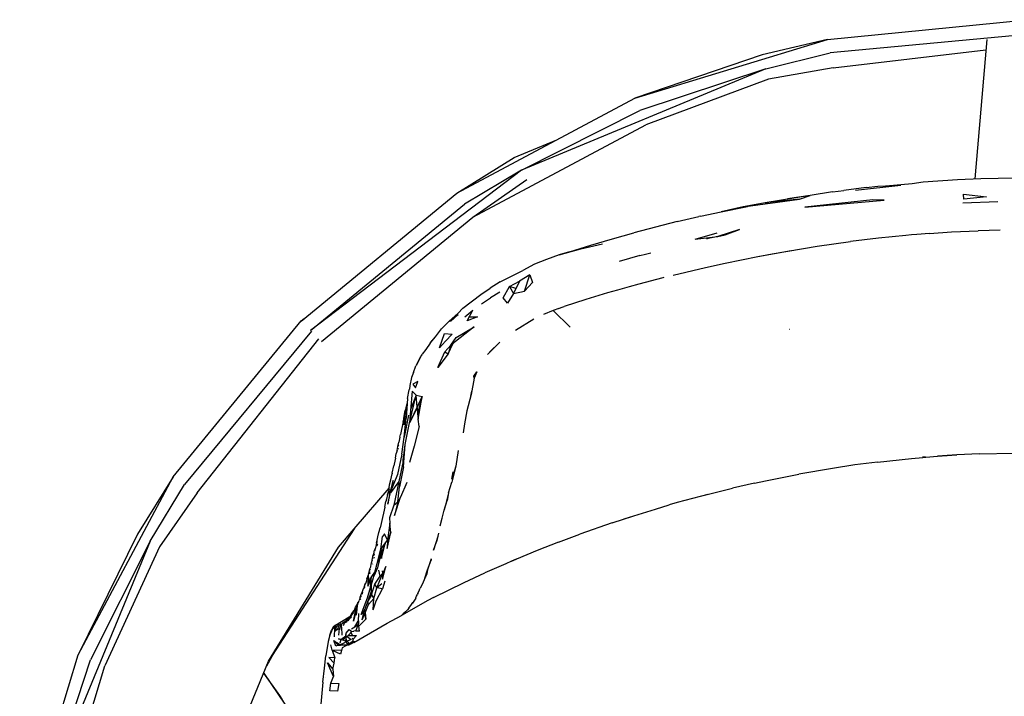
# Model space of a CAD drawing. Units: millimetres. Extents: x -1664 to 1664, y -373 to 373.
# Drawn here: x 143 to 457, y 158 to 373 of the extents above; entities that cross this region are included whole.
import ezdxf
from ezdxf.enums import TextEntityAlignment as Align

# ---------------------------------------------------------------- set-up
doc = ezdxf.new("R2010")
doc.units = ezdxf.units.MM
doc.layers.add('Product Code', color=7, linetype='Continuous')
doc.layers.add('SEATING', color=7, linetype='Continuous')
doc.styles.add('arial', font='arial.ttf')

# ---------------------------------------------------------------- blocks, each defined once
blk = doc.blocks.new('GC5B1')
at = {"layer": 'SEATING'}
for p, q in [((-8.16, 739.94), (55.73, 746.28)), ((55.73, 741.62), (-7.33, 735.77)), ((-69.6, 721.31), (-8.16, 739.94)), ((-8.16, 739.94), (-29.04, 735.12)), ((42.56, 739.98), (38.68, 695.59)), ((-29.04, 735.12), (-69.6, 721.31)), ((-27.84, 730.62), (-7.33, 735.77)), ((-6.38, 730.97), (42.27, 736.64)), ((-6.38, 730.97), (-26.96, 727.32)), ((-27.84, 730.62), (-105.71, 698.36)), ((-27.84, 730.62), (-67.97, 717.37)), ((-26.96, 727.32), (-66.1, 712.85)), ((-126.22, 691.04), (-69.6, 721.31)), ((-105.71, 698.36), (-67.97, 717.37)), ((-121.14, 683.43), (-66.1, 712.85)), ((-108.04, 702.4), (-94.42, 708.04)), ((-126.22, 691.04), (-108.04, 702.4)), ((-105.71, 698.36), (-172.84, 647.3)), ((-105.71, 698.36), (-123.85, 687.5)), ((-121.14, 683.43), (-104.01, 695.41)), ((0.7, 691.97), (15.12, 693.54)), ((4.16, 692.8), (7.78, 693.28)), ((7.78, 693.28), (15.12, 693.54)), ((10.41, 693.37), (18.77, 694.16)), ((18.77, 694.16), (22.28, 694.62)), ((22.28, 694.62), (33.24, 695.35)), ((33.24, 695.35), (40.58, 695.67)), ((40.58, 695.67), (51.62, 695.88)), ((-175.85, 650.31), (-126.22, 691.04)), ((-13.69, 690.27), (-28.04, 687.99)), ((-13.69, 690.27), (-17.37, 689.78)), ((-17.15, 689.18), (-13.69, 690.27)), ((-6.59, 691.49), (-13.69, 690.27)), ((-6.59, 691.49), (-3.04, 691.9)), ((4.16, 692.8), (-3.04, 691.9)), ((35.2, 689.1), (35.13, 690.72)), ((35.13, 690.72), (42.4, 689.89)), ((42.4, 689.89), (35.2, 689.1)), ((-172.84, 647.3), (-123.85, 687.5)), ((-42.05, 685.13), (-33.68, 686.84)), ((-35.06, 686.64), (-17.15, 689.18)), ((-28.04, 687.99), (-35.06, 686.64)), ((-28.04, 687.99), (-20.93, 689.25)), ((-17.15, 689.18), (-28.04, 687.99)), ((-17.37, 689.78), (-20.93, 689.25)), ((6.22, 688.94), (-15.4, 686.54)), ((-15.4, 686.54), (9.88, 688.77)), ((9.88, 688.77), (6.22, 688.94)), ((46.08, 688.27), (34.91, 687.87)), ((-48.62, 683.67), (-49.14, 683.56)), ((-48.62, 683.67), (-42.05, 685.13)), ((-35.06, 686.64), (-42.05, 685.13)), ((-169.38, 643.84), (-121.14, 683.43)), ((-56.06, 682.02), (-63.02, 680.19)), ((-56.06, 682.02), (-49.14, 683.56)), ((-76.65, 676.48), (-69.84, 678.45)), ((-63.02, 680.19), (-69.84, 678.45)), ((-50.3, 676.37), (-43.34, 678.42)), ((-36.23, 679.46), (-43.18, 677.23)), ((-43.18, 677.23), (-40.81, 677.75)), ((-40.81, 677.75), (-36.23, 679.46)), ((16.78, 677.61), (8.08, 676.72)), ((18.6, 677.75), (16.78, 677.61)), ((20.29, 677.91), (18.6, 677.75)), ((24.24, 678.25), (20.29, 677.91)), ((24.24, 678.25), (31.33, 678.71)), ((31.33, 678.71), (39.74, 679.05)), ((46.83, 679.25), (39.74, 679.05)), ((-90.38, 672.41), (-83.59, 674.51)), ((-86.81, 673.34), (-79.81, 674.9)), ((-83.59, 674.51), (-76.65, 676.48)), ((-50.3, 676.37), (-43.18, 677.23)), ((-43.18, 677.23), (-46.67, 676.45)), ((-46.67, 676.45), (-45.91, 676.9)), ((-11.5, 674.18), (-0.85, 675.69)), ((8.08, 676.72), (-0.85, 675.69)), ((-93.71, 671.36), (-97.65, 669.97)), ((-93.71, 671.36), (-86.81, 673.34)), ((-90.38, 672.41), (-93.71, 671.36)), ((-67.98, 671.14), (-74.53, 669.31)), ((-67.98, 671.14), (-66.21, 671.61)), ((-66.21, 671.61), (-64.5, 672.07)), ((-30.35, 670.87), (-19.8, 672.78)), ((-30.35, 670.87), (-25.86, 671.76)), ((-25.86, 671.76), (-11.5, 674.18)), ((-101.53, 668.4), (-105.22, 666.4)), ((-97.65, 669.97), (-101.53, 668.4)), ((-47.03, 667.4), (-40.78, 668.74)), ((-40.78, 668.74), (-30.35, 670.87)), ((-112.44, 662.79), (-105.22, 666.4)), ((-102.99, 665.04), (-106.29, 662.97)), ((-104.68, 659.85), (-102.99, 665.04)), ((-102.99, 665.04), (-102.18, 662.64)), ((-57.37, 664.94), (-47.03, 667.4)), ((-112.44, 662.79), (-115.64, 660.83)), ((-109.46, 661.32), (-106.29, 662.97)), ((-106.29, 662.97), (-108.23, 659.05)), ((-102.18, 662.64), (-104.68, 659.85)), ((-68.29, 662.04), (-71.39, 661.17)), ((-60.64, 664.07), (-68.29, 662.04)), ((-60.29, 664.16), (-60.64, 664.07)), ((-124.31, 654.42), (-118.6, 658.73)), ((-118.6, 658.73), (-115.64, 660.83)), ((-112.55, 659.56), (-115.53, 657.71)), ((-111.53, 657.76), (-109.46, 661.32)), ((-108.23, 659.05), (-110.17, 655.97)), ((-107.42, 660.69), (-109.46, 661.32)), ((-109.46, 661.32), (-108.23, 659.05)), ((-108.23, 659.05), (-104.68, 659.85)), ((-78.23, 659.26), (-85.16, 657.16)), ((-75.11, 660.12), (-78.23, 659.26)), ((-71.39, 661.17), (-75.11, 660.12)), ((-118.4, 655.78), (-115.53, 657.71)), ((-110.17, 655.97), (-111.53, 657.76)), ((-85.16, 657.16), (-92.06, 654.96)), ((-125.8, 652.83), (-128.71, 650.25)), ((-128.71, 650.25), (-125.83, 652.41)), ((-125.83, 652.41), (-128.22, 650.22)), ((-125.8, 652.83), (-124.31, 654.42)), ((-123.75, 651.7), (-121.14, 653.77)), ((-122.94, 650.41), (-121.14, 653.77)), ((-95.59, 653.65), (-98.65, 652.42)), ((-93.81, 654.35), (-95.59, 653.65)), ((-95.59, 653.65), (-90.13, 648.38)), ((-93.81, 654.35), (-92.99, 654.61)), ((-92.99, 654.61), (-92.06, 654.96)), ((-216.57, 600.68), (-175.88, 650.34)), ((-175.88, 650.34), (-174.83, 651.15)), ((-131.18, 647.79), (-128.71, 650.25)), ((-128.22, 650.22), (-126.99, 651.54)), ((-119.67, 651.64), (-122.94, 650.41)), ((-122.26, 651.68), (-119.67, 651.64)), ((-101.78, 650.88), (-107.6, 647.27)), ((-172.58, 647.05), (-213.03, 598.32)), ((-133.06, 645.34), (-131.18, 647.79)), ((-131.8, 641.76), (-130.17, 646.35)), ((-130.17, 646.35), (-127.7, 646.15)), ((-127.7, 646.15), (-129.84, 643.96)), ((-120.74, 648.52), (-128.16, 642.68)), ((-126.51, 645.07), (-120.74, 648.52)), ((-20.39, 647.72), (-20.33, 647.72)), ((-208.97, 595.6), (-170.17, 644.64)), ((-134.7, 643.29), (-136.16, 641.3)), ((-134.7, 643.29), (-133.06, 645.34)), ((-134.7, 643.29), (-134.12, 644.12)), ((-134.12, 644.12), (-133.06, 645.34)), ((-129.84, 643.96), (-131.8, 641.76)), ((-129.02, 639.89), (-127.37, 643.3)), ((-128.16, 642.68), (-126.51, 645.07)), ((-112.51, 643.59), (-116.52, 639.62)), ((-115.81, 640.45), (-112.51, 643.59)), ((-138.96, 636.36), (-137.34, 639.76)), ((-138.17, 638.24), (-137.34, 639.76)), ((-136.16, 641.3), (-137.34, 639.76)), ((-132.29, 635.49), (-130.07, 640.53)), ((-129.02, 639.89), (-132.29, 635.49)), ((-130.07, 640.53), (-128.16, 642.68)), ((-130.07, 640.53), (-129.02, 639.89)), ((-128.16, 642.68), (-129.02, 639.89)), ((-115.26, 640.98), (-116.52, 639.62)), ((-138.17, 638.24), (-139.29, 636.11)), ((-137.28, 639.58), (-137.35, 639.49)), ((-140.1, 633.96), (-140.65, 632.31)), ((-140.1, 633.96), (-139.29, 636.11)), ((-120.82, 632.73), (-119.91, 634.2)), ((-119.91, 634.2), (-120.76, 632.1)), ((-140.65, 632.31), (-141.2, 629.8)), ((-138.66, 631.02), (-140.22, 630.27)), ((-139.37, 629.03), (-138.66, 631.02)), ((-120.76, 632.1), (-121.7, 626.9)), ((-120.76, 632.1), (-120.82, 632.73)), ((-141.94, 625.67), (-141.46, 628.47)), ((-141.46, 628.47), (-141.36, 628.67)), ((-141.2, 629.8), (-141.36, 628.67)), ((-140.53, 627.99), (-141.01, 621.81)), ((-140.53, 627.99), (-139.18, 626.68)), ((-140.22, 630.27), (-139.37, 629.03)), ((-121.58, 628.02), (-121.92, 626.35)), ((-141.94, 625.67), (-142.44, 619.42)), ((-142.4, 622.82), (-142.07, 624.11)), ((-141.33, 617.94), (-139.18, 626.68)), ((-137.33, 626.27), (-141.33, 617.94)), ((-139.18, 626.68), (-140.99, 622.11)), ((-139.18, 626.68), (-137.33, 626.27)), ((-138.92, 622.94), (-139.18, 626.68)), ((-138.92, 622.82), (-137.33, 626.27)), ((-137.33, 626.27), (-138.78, 620.84)), ((-138.62, 619.06), (-137.33, 626.27)), ((-121.7, 626.9), (-123.1, 621.75)), ((-142.87, 621.3), (-143.22, 619.32)), ((-143.05, 617.29), (-142.4, 622.82)), ((-142.87, 621.3), (-143.05, 617.29)), ((-142.4, 622.82), (-142.87, 621.3)), ((-138.93, 622.71), (-141.33, 617.94)), ((-141.01, 621.81), (-141.33, 617.94)), ((-138.92, 622.82), (-138.95, 622.9)), ((-138.93, 622.71), (-138.91, 622.76)), ((-138.93, 622.71), (-138.78, 620.84)), ((-123.1, 621.75), (-123.86, 617.6)), ((-143.38, 618.38), (-144.22, 614.24)), ((-143.22, 619.32), (-143.38, 618.38)), ((-143.38, 618.38), (-142.96, 619.31)), ((-142.95, 619.5), (-143.22, 619.32)), ((-141.67, 620.38), (-143.05, 613.39)), ((-143.05, 613.39), (-142.44, 619.42)), ((-142.71, 611), (-141.33, 617.94)), ((-138.78, 620.84), (-138.62, 619.06)), ((-138.21, 616.75), (-138.62, 619.06)), ((-138.21, 616.75), (-139.85, 610.43)), ((-123.86, 617.6), (-124.25, 614.76)), ((-145.01, 610.38), (-144.74, 611.71)), ((-144.41, 613.39), (-144.74, 611.71)), ((-144.41, 613.39), (-144.22, 614.24)), ((-143.77, 607.95), (-143.05, 613.39)), ((-145.29, 609.06), (-145.53, 608.19)), ((-145.29, 609.06), (-145.01, 610.38)), ((-145.05, 609.52), (-144.88, 609.79)), ((-144.81, 610.78), (-145.01, 610.38)), ((-144.88, 609.83), (-144.88, 609.79)), ((-144.81, 610.78), (-144.8, 610.86)), ((-143.32, 605.71), (-142.71, 611)), ((-143.2, 603.87), (-142.71, 611)), ((-139.85, 610.43), (-141.37, 605.33)), ((-125.84, 609.06), (-126.54, 604.12)), ((-145.84, 606.71), (-146.2, 604.71)), ((-145.84, 606.71), (-145.53, 608.19)), ((-143.77, 607.95), (-145.13, 601.43)), ((-143.32, 605.71), (-144.68, 599.26)), ((-143.32, 605.71), (-143.29, 607.31)), ((-143.2, 603.87), (-143.32, 605.71)), ((7.72, 605.42), (0.55, 604.49)), ((7.72, 605.42), (18.5, 606.59)), ((18.5, 606.59), (22.11, 606.9)), ((22.97, 607), (22.1, 606.94)), ((22.11, 606.9), (23.07, 607.01)), ((23.07, 607.01), (26.79, 607.26)), ((26.79, 607.26), (32.95, 607.73)), ((32.94, 607.68), (26.79, 607.26)), ((40.19, 608.01), (32.94, 607.68)), ((40.19, 608.01), (51.1, 608.28)), ((-146.81, 601.88), (-146.36, 604.24)), ((-146.2, 604.71), (-146.36, 604.24)), ((-143.2, 603.87), (-144.56, 597.5)), ((-126.54, 604.12), (-127.89, 598.98)), ((-126.54, 604.12), (-127.85, 599.94)), ((-127.85, 599.94), (-127.38, 602.35)), ((-127.38, 602.35), (-127.65, 600.57)), ((-6.59, 603.42), (-17.29, 601.58)), ((0.55, 604.49), (-6.59, 603.42)), ((-246.84, 544.06), (-216.57, 600.68)), ((-216.57, 600.68), (-227.93, 582.51)), ((-148.22, 592.01), (-146.55, 599.5)), ((-147.69, 598.16), (-147.27, 599.74)), ((-146.55, 599.5), (-147.68, 595.23)), ((-144.68, 599.26), (-147.42, 595.59)), ((-145.13, 601.43), (-147.28, 596.22)), ((-147.27, 599.74), (-146.88, 601.69)), ((-146.81, 601.88), (-146.88, 601.69)), ((-146.88, 601.69), (-146.78, 601.68)), ((-144.68, 599.26), (-146.36, 591.64)), ((-144.68, 599.26), (-144.56, 597.5)), ((-142.23, 598.96), (-144.24, 594.24)), ((-128.91, 595.58), (-127.89, 598.98)), ((-31.45, 598.71), (-27.93, 599.46)), ((-27.93, 599.46), (-17.29, 601.58)), ((-223.89, 580.18), (-213.03, 598.32)), ((-158.96, 584.15), (-147.85, 597.1)), ((-148.34, 595.06), (-147.69, 596.84)), ((-147.68, 595.23), (-147.85, 597.1)), ((-147.84, 597.17), (-147.69, 598.16)), ((-147.84, 597.17), (-147.69, 597.35)), ((-145.08, 592.79), (-144.56, 597.5)), ((-49.04, 594.45), (-38.51, 597.07)), ((-31.45, 598.71), (-38.51, 597.07)), ((-208.97, 595.6), (-220.94, 578.47)), ((-149.2, 591.09), (-148.86, 592.88)), ((-148.66, 593.64), (-148.86, 592.88)), ((-148.34, 595.06), (-148.66, 593.64)), ((-147.68, 595.23), (-148.22, 592.01)), ((-146.36, 591.64), (-145.08, 592.79)), ((-146.06, 588.41), (-144.24, 594.24)), ((-145.08, 592.79), (-146.06, 588.41)), ((-144.24, 594.24), (-145.08, 592.79)), ((-128.91, 595.58), (-130.24, 590.15)), ((-130.24, 590.15), (-129.37, 593.22)), ((-128.91, 595.58), (-129.37, 593.22)), ((-129.37, 593.22), (-129.14, 594.1)), ((-46.28, 595.13), (-56.04, 592.5)), ((-149.2, 591.09), (-150.37, 585.9)), ((-146.36, 591.64), (-147.75, 587.61)), ((-130.88, 587.59), (-130.24, 590.15)), ((-69.92, 588.31), (-62.99, 590.46)), ((-62.99, 590.46), (-58.59, 591.76)), ((-56.04, 592.5), (-58.59, 591.76)), ((-147.75, 587.61), (-147.64, 585.97)), ((-131.51, 585.14), (-130.88, 587.59)), ((-76.82, 586.06), (-69.92, 588.34)), ((-72.96, 587.34), (-69.92, 588.31)), ((-158.99, 584.11), (-186.19, 542)), ((-163.93, 578.34), (-158.99, 584.11)), ((-151.06, 583.02), (-150.98, 583.26)), ((-150.98, 583.26), (-150.71, 584.48)), ((-150.37, 585.9), (-150.71, 584.48)), ((-147.64, 585.97), (-148.38, 580.5)), ((-147.29, 582.95), (-147.64, 585.97)), ((-76.82, 586.06), (-87.09, 582.43)), ((-223.89, 580.18), (-256.15, 502.3)), ((-227.93, 582.51), (-246.84, 544.06)), ((-223.89, 580.18), (-242.91, 542.43)), ((-151.85, 579.56), (-151.66, 580.55)), ((-151.66, 580.55), (-151.45, 581.59)), ((-151.48, 580.13), (-151.52, 580.1)), ((-151.45, 581.59), (-151.06, 583.02)), ((-150.5, 577.65), (-149.94, 581.7)), ((-150.5, 577.65), (-148.38, 580.5)), ((-149.34, 582.59), (-149.94, 581.7)), ((-148.38, 580.5), (-149.34, 582.59)), ((-148.46, 577.9), (-147.29, 582.95)), ((-148.38, 580.5), (-148.46, 577.9)), ((-147.29, 582.95), (-148.38, 580.5)), ((-132.35, 581.71), (-133.73, 577.31)), ((-132.35, 581.71), (-132.71, 580.02)), ((-132.12, 582.8), (-132.33, 581.79)), ((-93.89, 579.91), (-87.09, 582.43)), ((-220.94, 578.47), (-238.39, 540.56)), ((-186.19, 542), (-163.93, 578.34)), ((-152.83, 575.61), (-152.47, 577.33)), ((-152.2, 578.13), (-152.47, 577.03)), ((-152.2, 578.13), (-152.47, 577.33)), ((-151.85, 579.56), (-152.2, 578.13)), ((-151.85, 579.56), (-151.52, 580.1)), ((-151.84, 579.01), (-151.54, 579.42)), ((-151.55, 579.27), (-151.83, 578.78)), ((-151.6, 573.15), (-150.5, 577.65)), ((-149.13, 579.45), (-150.41, 576.14)), ((-150.41, 576.14), (-150.25, 577.98)), ((-150.26, 574.73), (-149.13, 579.45)), ((-133.73, 577.31), (-132.71, 580.02)), ((-100.64, 577.22), (-107.24, 574.5)), ((-93.89, 579.91), (-100.64, 577.22)), ((-153.35, 573.57), (-153.22, 574.23)), ((-153.32, 573.74), (-153.17, 573.98)), ((-153.22, 574.23), (-152.85, 575.84)), ((-153.18, 574.03), (-153.17, 573.98)), ((-152.53, 576.32), (-152.85, 575.84)), ((-152.54, 576.11), (-152.83, 575.61)), ((-152.62, 575.17), (-152.83, 574.73)), ((-152.83, 574.7), (-152.83, 574.73)), ((-151.6, 573.15), (-150.41, 576.14)), ((-150.41, 576.14), (-151.5, 571.75)), ((-150.41, 576.14), (-150.26, 574.73)), ((-134.45, 574.57), (-135.57, 571.1)), ((-135.57, 571.1), (-134.43, 574.17)), ((-134.45, 574.57), (-134.43, 574.17)), ((-108.83, 573.84), (-107.36, 574.49)), ((-107.35, 574.45), (-108.83, 573.84)), ((-107.24, 574.5), (-107.35, 574.45)), ((-154.33, 570.05), (-154.08, 570.91)), ((-154.08, 570.91), (-153.93, 571.53)), ((-153.87, 571.32), (-154.08, 570.91)), ((-153.51, 573.35), (-153.87, 571.67)), ((-153.87, 571.63), (-153.87, 571.67)), ((-153.35, 573.57), (-153.51, 573.35)), ((-153.07, 572.91), (-152.98, 573.05)), ((-152.66, 569.08), (-151.6, 573.15)), ((-151.5, 571.75), (-152.66, 569.08)), ((-150.65, 569.1), (-151.1, 571.04)), ((-149.87, 570.05), (-149.93, 570.74)), ((-149.89, 568.1), (-148.83, 572.17)), ((-148.83, 572.17), (-149.87, 570.05)), ((-136.47, 568.41), (-135.57, 571.1)), ((-135.57, 571.1), (-135.78, 569.87)), ((-110.69, 573.02), (-117.33, 570.11)), ((-108.88, 573.82), (-110.69, 573.02)), ((-154.96, 568.27), (-155.18, 567.26)), ((-154.96, 568.27), (-154.83, 568.68)), ((-154.67, 568.92), (-154.83, 568.31)), ((-154.83, 568.31), (-154.52, 568.87)), ((-154.49, 569.46), (-154.67, 568.92)), ((-154.49, 569.46), (-154.65, 565.93)), ((-154.65, 565.93), (-153.47, 568.98)), ((-153.89, 568.53), (-154.65, 565.93)), ((-154.41, 569.75), (-154.49, 569.46)), ((-154.4, 569.87), (-154.41, 569.75)), ((-154.4, 569.87), (-153.87, 570.56)), ((-154.02, 570.23), (-153.87, 570.48)), ((-153.88, 570.04), (-153.99, 569.88)), ((-153.99, 569.88), (-153.88, 570.02)), ((-153.99, 569.82), (-153.99, 569.88)), ((-153.68, 565.65), (-153.85, 568)), ((-153.7, 565.44), (-153.47, 568.98)), ((-153.54, 565.99), (-152.66, 569.08)), ((-152.24, 570.71), (-153.47, 568.98)), ((-152.39, 566.58), (-150.65, 569.1)), ((-151.69, 565.34), (-149.87, 570.05)), ((-149.87, 570.05), (-150.65, 569.1)), ((-149.87, 570.05), (-149.89, 568.1)), ((-136.47, 568.41), (-137.22, 566.67)), ((-136.3, 568.71), (-136.47, 568.41)), ((-135.78, 569.87), (-136.3, 568.71)), ((-136.3, 568.71), (-136.21, 568.76)), ((-136.17, 568.86), (-136.26, 568.81)), ((-123.91, 567.03), (-117.33, 570.11)), ((-156.26, 564.17), (-156.11, 564.8)), ((-156.11, 564.8), (-155.97, 565.19)), ((-155.53, 565.84), (-155.97, 565.19)), ((-155.84, 565.18), (-155.48, 566.59)), ((-155.84, 565.18), (-155.53, 565.7)), ((-155.48, 566.59), (-155.3, 566.84)), ((-155.18, 567.26), (-155.42, 566.43)), ((-154.78, 567.56), (-154.77, 567.52)), ((-154.71, 562.21), (-153.7, 565.44)), ((-153.7, 565.44), (-153.58, 564.25)), ((-153.68, 565.65), (-153.54, 565.99)), ((-153.54, 565.99), (-153.58, 564.25)), ((-153.42, 563.14), (-152.39, 566.58)), ((-152.71, 562.01), (-151.69, 565.34)), ((-151.69, 565.34), (-152.39, 566.58)), ((-151.94, 561.22), (-149.89, 565.03)), ((-150.14, 566.68), (-151.69, 565.34)), ((-149.89, 565.03), (-151.69, 565.34)), ((-149.19, 567.5), (-149.89, 565.03)), ((-138.67, 563.59), (-138.15, 564.69)), ((-138.15, 564.69), (-137.9, 565.21)), ((-137.22, 566.67), (-137.9, 565.21)), ((-133.68, 562.24), (-123.91, 567.03)), ((-156.99, 562.39), (-157.31, 561.29)), ((-156.85, 561.9), (-157.03, 561.67)), ((-157.03, 561.63), (-157.03, 561.67)), ((-156.99, 562.39), (-156.67, 563.29)), ((-156.99, 562.39), (-156.73, 562.96)), ((-156.7, 562.8), (-156.99, 562.39)), ((-156.67, 563.29), (-156.26, 564.17)), ((-156.61, 563.09), (-156.57, 563.14)), ((-156.33, 564.01), (-156.55, 563.2)), ((-155.72, 559.38), (-154.71, 562.21)), ((-153.58, 564.25), (-154.6, 561.11)), ((-153.42, 563.14), (-154.6, 561.11)), ((-152.71, 562.01), (-154.43, 560.1)), ((-153.42, 563.14), (-152.71, 562.01)), ((-152.94, 558.38), (-152.71, 562.01)), ((-139.35, 562.11), (-140.37, 560.44)), ((-139.35, 562.11), (-139.28, 562.22)), ((-139.28, 562.22), (-139.09, 562.69)), ((-139.09, 562.69), (-138.82, 563.24)), ((-138.67, 563.59), (-138.82, 563.24)), ((-133.69, 562.32), (-135.52, 561.29)), ((-133.68, 562.24), (-135.52, 561.29)), ((-159.72, 557.17), (-158.83, 558.31)), ((-157.79, 560.54), (-159.17, 554.79)), ((-159.17, 554.79), (-158.35, 559.01)), ((-159.15, 558.08), (-158.71, 558.52)), ((-158.83, 558.31), (-158.98, 558.01)), ((-158.84, 558.07), (-158.71, 558.52)), ((-158.71, 558.52), (-158.83, 558.31)), ((-158.52, 558.68), (-158.81, 558.17)), ((-158.71, 558.52), (-158.7, 558.55)), ((-158.7, 558.55), (-158.5, 559.24)), ((-158.55, 558.69), (-158.7, 558.55)), ((-158.42, 559.27), (-158.55, 558.69)), ((-158.47, 558.77), (-158.52, 558.68)), ((-158.5, 559.24), (-158.09, 559.75)), ((-158.47, 558.77), (-158.5, 558.91)), ((-158.42, 559.27), (-158.14, 559.88)), ((-158.31, 559.19), (-158.35, 559.01)), ((-158.31, 559.19), (-158.27, 559.22)), ((-158.09, 559.75), (-158.27, 559.22)), ((-158.21, 559.6), (-158.27, 559.22)), ((-158.17, 556.66), (-157.79, 560.54)), ((-158.14, 559.88), (-157.79, 560.54)), ((-157.79, 560.54), (-158.09, 559.75)), ((-157.79, 560.54), (-157.76, 560.59)), ((-157.78, 560.64), (-157.75, 560.7)), ((-157.78, 560.64), (-157.76, 560.67)), ((-157.78, 560.64), (-157.76, 560.59)), ((-157.76, 560.67), (-157.77, 560.62)), ((-157.76, 560.67), (-157.68, 560.77)), ((-157.76, 560.67), (-157.61, 560.74)), ((-157.75, 560.7), (-157.76, 560.67)), ((-157.68, 560.77), (-157.75, 560.7)), ((-157.48, 560.98), (-157.68, 560.77)), ((-157.61, 560.74), (-157.31, 561.29)), ((-156.73, 556.91), (-155.72, 559.38)), ((-155.61, 558.37), (-156.73, 556.91)), ((-156.44, 555.16), (-155.61, 558.37)), ((-154.6, 561.11), (-155.61, 558.37)), ((-155.61, 558.37), (-155.44, 557.45)), ((-155.44, 557.45), (-154.43, 560.1)), ((-154.43, 560.1), (-154.6, 561.11)), ((-152.94, 558.38), (-151.94, 561.22)), ((-135.52, 561.29), (-143.93, 556.59)), ((-141.95, 558.39), (-142.56, 557.73)), ((-141.51, 558.9), (-141.95, 558.39)), ((-141.51, 558.9), (-140.7, 560.04)), ((-140.7, 560.04), (-140.3, 560.67)), ((-140.7, 560.04), (-140.37, 560.44)), ((-140.3, 560.67), (-140.37, 560.44)), ((-164.87, 553.52), (-160.52, 556.11)), ((-161.3, 555.17), (-161.92, 554.48)), ((-161.86, 554.7), (-161.3, 555.17)), ((-161.3, 555.17), (-161.25, 555.25)), ((-161.26, 554.58), (-160.92, 555.24)), ((-161.25, 555.25), (-161.03, 555.47)), ((-161.25, 555.04), (-161.23, 555.08)), ((-161.06, 555.16), (-161.23, 555.08)), ((-161.03, 555.2), (-161.06, 555.16)), ((-161.03, 555.47), (-160.88, 555.6)), ((-160.66, 555.43), (-160.96, 554.82)), ((-160.92, 555.24), (-160.89, 555.29)), ((-160.88, 555.6), (-160.76, 555.72)), ((-160.84, 555.32), (-160.4, 556.11)), ((-160.65, 555.84), (-160.84, 555.32)), ((-160.68, 555.38), (-160.84, 555.32)), ((-160.76, 555.72), (-160.4, 556.11)), ((-160.11, 556.46), (-160.65, 555.21)), ((-160.52, 556.11), (-160.65, 555.84)), ((-160.28, 556.07), (-160.61, 555.46)), ((-160.54, 555.46), (-160.61, 555.46)), ((-160.52, 556.11), (-160.35, 556.25)), ((-159.8, 556.53), (-160.34, 555.63)), ((-160.34, 555.63), (-160.23, 555.97)), ((-160.21, 556.34), (-160.28, 556.07)), ((-160.14, 556.14), (-160.23, 555.97)), ((-159.77, 557.04), (-160.14, 556.14)), ((-160.11, 556.46), (-160.06, 556.64)), ((-160.07, 556.47), (-160.11, 556.46)), ((-160.07, 556.47), (-160, 556.46)), ((-160.06, 556.64), (-160.05, 556.52)), ((-160, 556.46), (-159.79, 556.6)), ((-159.75, 556.92), (-159.99, 556.71)), ((-159.92, 556.9), (-159.77, 557.04)), ((-159.89, 555.84), (-159.8, 555.9)), ((-159.79, 555.96), (-159.88, 555.9)), ((-159.75, 556.62), (-159.67, 556.64)), ((-159.73, 557.08), (-159.72, 557.17)), ((-159.67, 556.64), (-159.65, 556.68)), ((-159.52, 557.04), (-159.65, 556.68)), ((-159.52, 557.04), (-159.27, 557.75)), ((-159.31, 557.4), (-159.52, 557.04)), ((-159.27, 557.75), (-159.15, 558.08)), ((-159.2, 557.63), (-159.25, 557.51)), ((-159.2, 557.63), (-159.13, 557.74)), ((-159.03, 557.72), (-158.9, 558.01)), ((-158.84, 558.07), (-158.9, 558.01)), ((-157.52, 557.23), (-157.73, 554.79)), ((-157.44, 553.2), (-155.22, 555.36)), ((-156.44, 555.16), (-155.44, 557.45)), ((-155.48, 557.36), (-155.22, 555.36)), ((-155.22, 555.36), (-155.44, 557.45)), ((-148.4, 554.1), (-143.93, 556.59)), ((-145.07, 555.96), (-144.98, 555.99)), ((-144.9, 556.05), (-144.98, 555.99)), ((-143.34, 557.04), (-143.93, 556.59)), ((-142.56, 557.73), (-143.34, 557.04)), ((-165.67, 552.84), (-166.75, 550.32)), ((-166.22, 551.87), (-164.74, 553.4)), ((-165.67, 552.84), (-166.22, 551.87)), ((-165.93, 552.24), (-165.79, 552.39)), ((-164.87, 553.52), (-165.67, 552.84)), ((-164.74, 553.4), (-165.67, 552.84)), ((-165.2, 552.54), (-165.35, 549.81)), ((-164.74, 553.4), (-165.2, 552.54)), ((-165.19, 553.13), (-164.87, 553.52)), ((-165.07, 551.85), (-164.69, 552.4)), ((-165.03, 551.67), (-164.42, 552.13)), ((-164.42, 552.13), (-165.03, 551.69)), ((-164.66, 552.82), (-164.98, 551.98)), ((-164.81, 552.97), (-164.74, 553.4)), ((-163.76, 553.75), (-164.66, 552.82)), ((-164.39, 552.18), (-164.42, 552.13)), ((-164.25, 552.11), (-163.7, 553.38)), ((-164.25, 552.11), (-163.66, 552.4)), ((-163.79, 550.32), (-163.66, 552.4)), ((-163.19, 553.96), (-163.7, 553.38)), ((-163.51, 551.99), (-163.45, 552.38)), ((-163.48, 552.51), (-162.98, 553.65)), ((-163.19, 553.96), (-163.35, 553.68)), ((-163.25, 553.77), (-163.21, 553.79)), ((-163, 552.83), (-162.96, 552.92)), ((-163, 552.83), (-162.9, 550.32)), ((-162.98, 553.65), (-162.45, 554.26)), ((-162.96, 552.92), (-162.98, 553.65)), ((-162.7, 554.19), (-162.43, 554.36)), ((-162.43, 554.36), (-162.45, 554.26)), ((-162.43, 554.36), (-162.37, 554.39)), ((-162.37, 554.39), (-161.89, 554.67)), ((-162.34, 553.36), (-161.92, 554.48)), ((-161.86, 554.7), (-161.89, 554.67)), ((-161.43, 554.45), (-161.67, 554.27)), ((-161.52, 550.9), (-160.52, 552.05)), ((-160.52, 552.05), (-159.74, 551.5)), ((-159.79, 552.27), (-158.73, 553)), ((-159.03, 547.95), (-148.4, 554.1)), ((-158.73, 553), (-157.73, 554.79)), ((-158.73, 553), (-157.61, 553.95)), ((-158.44, 551.56), (-157.61, 553.95)), ((-157.61, 553.95), (-157.73, 554.79)), ((-157.59, 554.83), (-157.61, 553.95)), ((-157.44, 553.2), (-157.61, 553.95)), ((-157.22, 551.61), (-157.44, 553.2)), ((-151.5, 552.36), (-151.53, 552.34)), ((-166.75, 550.32), (-167.23, 548.32)), ((-166.75, 550.32), (-166.22, 551.87)), ((-163.94, 549.13), (-163.23, 548.9)), ((-163.17, 548.94), (-163.94, 549.13)), ((-163.23, 548.9), (-163.5, 547.71)), ((-163.23, 548.9), (-163.17, 548.94)), ((-163.23, 548.9), (-162.45, 548.77)), ((-163.17, 548.94), (-161.63, 550.04)), ((-161.63, 550.04), (-162.45, 548.77)), ((-161.72, 549.32), (-161.52, 550.9)), ((-161.72, 549.32), (-160.73, 550.28)), ((-161.55, 550.14), (-161.63, 550.04)), ((-161.56, 549.47), (-161.59, 548.76)), ((-161.54, 550.19), (-161.55, 550.14)), ((-161.54, 550.19), (-161.52, 550.9)), ((-161.43, 548.6), (-161.49, 549.54)), ((-159.96, 548.91), (-161.18, 548.36)), ((-161.15, 549.87), (-159.96, 548.91)), ((-160.82, 550.19), (-159.44, 550.2)), ((-160.73, 550.28), (-159.74, 551.5)), ((-160.01, 551.17), (-159.44, 550.2)), ((-159.74, 551.5), (-159.09, 551.53)), ((-159.22, 549.03), (-159.56, 549.2)), ((-159.44, 550.2), (-158.22, 550.18)), ((-159.22, 549.03), (-159.43, 548.3)), ((-158.22, 550.18), (-159.22, 549.03)), ((-158.44, 551.56), (-159.01, 551.69)), ((-157.22, 551.61), (-158.44, 551.56)), ((-167.23, 548.32), (-167.96, 543.76)), ((-165.96, 545.5), (-166.43, 547.25)), ((-164.75, 546.81), (-165.47, 548.57)), ((-165.47, 548.57), (-164.09, 547.06)), ((-165.47, 548.57), (-164.58, 547.92)), ((-164.09, 547.06), (-164.75, 546.81)), ((-164.55, 547.92), (-164.58, 547.92)), ((-164.58, 547.92), (-164.52, 547.9)), ((-163.34, 547.06), (-164.52, 547.9)), ((-164.52, 547.9), (-164.09, 547.06)), ((-164.09, 547.06), (-163.34, 547.06)), ((-162.84, 547.39), (-163.34, 547.06)), ((-163.34, 547.06), (-160.56, 547.27)), ((-161.34, 547.15), (-163.34, 547.06)), ((-163.31, 547.36), (-162.36, 547.71)), ((-163.31, 547.36), (-161.35, 547.1)), ((-162.8, 546.22), (-163.02, 545.4)), ((-161.57, 546.94), (-162.8, 546.22)), ((-161.42, 548.28), (-162.55, 548.67)), ((-162.36, 547.71), (-161.42, 548.28)), ((-161.15, 547.5), (-161.59, 548.76)), ((-161.57, 546.94), (-161.35, 547.1)), ((-160.5, 547.71), (-161.43, 548.6)), ((-161.42, 548.28), (-161.43, 548.6)), ((-161.18, 548.36), (-161.42, 548.28)), ((-161.37, 548.12), (-161.42, 548.28)), ((-161.35, 547.1), (-161.34, 547.15)), ((-161.27, 547.12), (-161.35, 547.1)), ((-161.27, 547.12), (-161.34, 547.15)), ((-161.27, 547.12), (-161.25, 547.17)), ((-161.25, 547.17), (-161.19, 547.22)), ((-161.17, 547.18), (-161.25, 547.17)), ((-161.15, 547.23), (-161.17, 547.18)), ((-160.4, 547.61), (-161.15, 547.5)), ((-160.56, 547.27), (-161.15, 547.5)), ((-161.15, 547.5), (-160.65, 547.49)), ((-161.08, 547.23), (-161, 547.32)), ((-161, 547.32), (-160.65, 547.49)), ((-160.66, 547.52), (-160.85, 547.39)), ((-160.65, 547.49), (-160.58, 547.52)), ((-160.58, 547.52), (-160.4, 547.61)), ((-160.58, 547.52), (-159.92, 547.55)), ((-159.92, 547.55), (-160.56, 547.27)), ((-160.5, 547.71), (-158.66, 548.29)), ((-160.44, 547.65), (-160.5, 547.71)), ((-160.32, 547.68), (-160.44, 547.65)), ((-160.4, 547.61), (-160.44, 547.65)), ((-160.32, 547.68), (-160.4, 547.61)), ((-160.4, 547.61), (-159.92, 547.55)), ((-160.17, 547.81), (-160.18, 547.76)), ((-159.43, 548.3), (-160.06, 547.85)), ((-159.03, 547.95), (-159.92, 547.55)), ((-159.43, 548.3), (-158.66, 548.29)), ((-265.48, 482.63), (-246.84, 544.06)), ((-186.79, 540.55), (-184.56, 544.53)), ((-168.45, 539.82), (-167.96, 543.76)), ((-165.06, 543.09), (-167.02, 543.14)), ((-167.02, 543.14), (-165.37, 541.38)), ((-165.96, 545.5), (-165.06, 543.09)), ((-163.02, 545.4), (-165.96, 545.5)), ((-165.85, 545.5), (-165.83, 545.44)), ((-163.27, 544.25), (-165.83, 545.44)), ((-165.37, 541.38), (-165.06, 543.09)), ((-163.02, 545.4), (-163.27, 544.25)), ((-256.5, 480.84), (-238.39, 540.56)), ((-256.15, 502.3), (-242.91, 542.43)), ((-202.5, 502.64), (-186.19, 542)), ((-168.93, 535.3), (-168.45, 539.82)), ((-167.48, 541.46), (-165.7, 539.45)), ((-165.56, 537.16), (-167.48, 541.46)), ((-165.7, 539.45), (-165.37, 541.38)), ((-165.7, 539.45), (-165.56, 537.16)), ((-182.64, 531.08), (-187.75, 538.24)), ((-187.75, 538.24), (-181.06, 528.35)), ((-168.04, 536.69), (-168.03, 536.74)), ((-166.39, 535.04), (-165.56, 537.16)), ((-168.93, 535.3), (-170.09, 522.01)), ((-166.74, 532.61), (-166.39, 535.04)), ((-166.39, 535.04), (-163.88, 534.93)), ((-163.88, 534.93), (-164.23, 532.5)), ((-182.64, 531.08), (-181.06, 528.35)), ((-164.23, 532.5), (-166.74, 532.61))]:
    blk.add_line(p, q, dxfattribs=at)
at = {"layer": 'Product Code', "style": 'arial'}
blk.add_attdef('GC5B1', text='', height=50, dxfattribs=at).set_placement((51.24, 379.48), align=Align.CENTER)

msp = doc.modelspace()

# ---------------------------------------------------------------- block references
msp.add_blockref('GC5B1', (408.63, -373.14))

doc.saveas('drawing.dxf')
